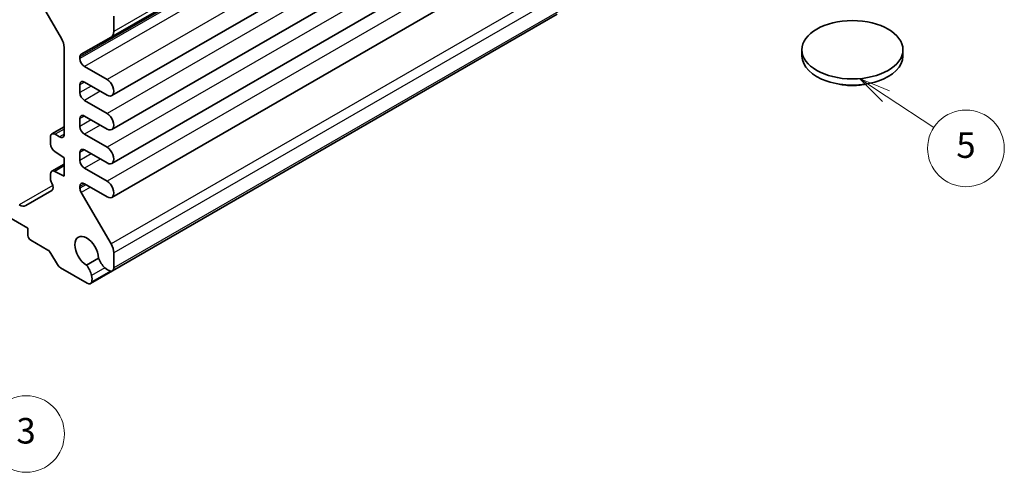
# Model space of a CAD drawing. Units: millimetres. Extents: x 14 to 1804, y 8 to 429.
# Drawn here: x 278 to 356, y 112 to 148 of the extents above; entities that cross this region are included whole.
import ezdxf

# ---------------------------------------------------------------- set-up
doc = ezdxf.new("R2010")
doc.units = ezdxf.units.MM
for name, color, linetype, lineweight in [('Symbol (TK)', 100, 'Continuous', 18), ('Visible (ISO)', 7, 'Continuous', 35), ('Visible Narrow (ISO)', 7, 'Continuous', 25)]:
    doc.layers.add(name, color=color, linetype=linetype, lineweight=lineweight)
doc.styles.add('Note Text (TK2)', font='txt')

# ---------------------------------------------------------------- blocks, each defined once
blk = doc.blocks.new('バルーン4')
at = {"layer": 'Symbol (TK)', "color": 100}
for p, q in [((346.263, 141.803), (344.171, 143.172)), ((346.537, 142.221), (344.171, 143.172)), ((344.171, 143.172), (345.989, 141.385)), ((346.263, 141.803), (350.006, 139.353))]:
    blk.add_line(p, q, dxfattribs=at)
at = {"layer": 'Symbol (TK)'}
blk.add_circle((352.508, 137.716), 3, dxfattribs=at)
at = {"layer": 'Symbol (TK)', "color": 7, "insert": (352.508, 137.71), "char_height": 2, "attachment_point": 5, "style": 'Note Text (TK2)'}
blk.add_mtext('5', dxfattribs=at)
blk = doc.blocks.new('バルーン5')
at = {"layer": 'Symbol (TK)', "color": 100}
for p, q in [((270.163, 123.822), (268.358, 125.552)), ((270.509, 124.183), (268.358, 125.552)), ((268.358, 125.552), (269.817, 123.461)), ((270.163, 123.822), (276.837, 117.427))]:
    blk.add_line(p, q, dxfattribs=at)
at = {"layer": 'Symbol (TK)'}
blk.add_circle((278.995, 115.359), 3, dxfattribs=at)
at = {"layer": 'Symbol (TK)', "color": 7, "insert": (278.995, 115.353), "char_height": 2, "attachment_point": 5, "style": 'Note Text (TK2)'}
blk.add_mtext('3', dxfattribs=at)

msp = doc.modelspace()

# ---------------------------------------------------------------- linework, layer by layer
at = {"layer": 'Visible (ISO)'}
for p, q in [((320.4416, 166.5026), (285.6519, 146.4168)), ((320.4933, 161.928), (285.7037, 141.8422)), ((320.4933, 159.2744), (285.7037, 139.1886)), ((320.4933, 156.6208), (285.7037, 136.535)), ((320.4933, 153.9672), (285.7037, 133.8813)), ((278.9951, 151.1144), (281.7628, 146.3205)), ((320.5451, 148.21), (285.7555, 128.1242)), ((285.859, 146.8746), (285.859, 148.0571)), ((283.3125, 145.0996), (285.6488, 146.415)), ((281.9699, 145.6236), (281.9699, 138.8175)), ((283.2074, 144.7371), (283.2074, 144.8698)), ((339.6796, 144.9412), (339.6796, 145.4311)), ((347.5796, 144.9412), (347.5796, 145.4311)), ((285.3287, 143.1041), (283.5609, 144.1247)), ((283.2074, 142.0835), (283.2074, 142.6958)), ((283.5609, 142.9), (285.3287, 141.8793)), ((285.3287, 140.4505), (283.5609, 141.4711)), ((283.5609, 140.2463), (285.3287, 139.2257)), ((281.9699, 139.3948), (281.0128, 138.8422)), ((283.2074, 139.4298), (283.2074, 140.0422)), ((281.6164, 138.6133), (281.2628, 138.8175)), ((285.3287, 137.7968), (283.5609, 138.8175)), ((280.9093, 138.6133), (280.9093, 138.0591)), ((281.2382, 137.4619), (281.9699, 136.9804)), ((283.2074, 136.7762), (283.2074, 137.3886)), ((283.5609, 137.5927), (285.3287, 136.5721)), ((269.4238, 137.0795), (279.1415, 131.469)), ((281.9699, 136.479), (281.0128, 135.9264)), ((281.9699, 136.9804), (281.9699, 135.5515)), ((280.9093, 135.6975), (280.9093, 135.3474)), ((281.9699, 135.5515), (281.2382, 135.9149)), ((285.3287, 135.1432), (283.5609, 136.1639)), ((283.5609, 134.9391), (285.3287, 133.9185)), ((281.0128, 134.4215), (278.9647, 133.2391)), ((283.2074, 134.6022), (283.2074, 134.735)), ((285.6488, 130.238), (283.3125, 134.2511)), ((279.1415, 131.469), (279.1415, 130.8975)), ((279.3536, 130.53), (280.6921, 129.7573)), ((280.9421, 129.4933), (281.4421, 128.6273)), ((285.859, 128.3531), (285.859, 129.5356)), ((284.6641, 129.1238), (283.7145, 128.5756)), ((281.6921, 128.3634), (283.7845, 127.1554)), ((285.7555, 128.1242), (284.0345, 127.1306))]:
    msp.add_line(p, q, dxfattribs=at)
msp.add_ellipse((343.6296, 145.4311), major_axis=(3.95, 0), ratio=0.5773503, dxfattribs=at)
for centre, major_axis, start_param, end_param in [((285.1519, 147.2828), (0.5, -0.866), 6.276943, 7.0685835), ((281.2628, 146.0319), (0.5, -0.866), 0.7853982, 1.5707963), ((283.5609, 144.6657), (-0.25, 0.433), 6.276943, 7.0685835), ((343.6296, 144.9412), (-3.95, 0), 0, 3.1415927), ((283.5609, 144.5329), (-0.25, 0.433), 0.7853982, 2.3561945), ((283.5609, 142.4917), (-0.25, 0.433), 5.4977871, 7.0685835), ((285.3287, 142.4917), (0.375, -0.6495), 5.4977871, 8.6393798), ((283.5609, 141.8793), (-0.25, 0.433), 0.7853982, 2.3561945), ((283.5609, 139.8381), (-0.25, 0.433), 5.4977871, 7.0685835), ((285.3287, 139.8381), (0.375, -0.6495), 5.4977871, 8.6393798), ((283.5609, 139.2257), (-0.25, 0.433), 0.7853982, 2.3561945), ((281.2628, 138.4092), (-0.25, 0.433), 5.4977871, 7.0685835), ((281.6164, 139.0216), (0.25, -0.433), 5.4977871, 7.0685835), ((281.2628, 137.8549), (0.25, -0.433), 3.9269908, 5.427974), ((283.5609, 137.1845), (-0.25, 0.433), 5.4977871, 7.0685835), ((285.3287, 137.1845), (0.375, -0.6495), 5.4977871, 8.6393798), ((283.5609, 136.5721), (-0.25, 0.433), 0.7853982, 2.3561945), ((281.2628, 135.4934), (-0.25, 0.433), 5.5676003, 7.0685835), ((281.2628, 135.1432), (0.25, -0.433), 3.9269908, 4.712389), ((280.7628, 134.8546), (0.25, -0.433), 0, 1.5707963), ((283.5609, 134.5309), (-0.25, 0.433), 5.4977871, 7.0685835), ((285.3287, 134.5309), (0.375, -0.6495), 5.4977871, 8.6393798), ((283.5609, 134.3981), (-0.25, 0.433), 0.7853982, 1.5770386), ((278.4647, 134.1051), (0.5, -0.866), 5.4977871, 6.2831853), ((283.7377, 129.6319), (-0.6553, 1.1349), 3.9519929, 8.6143777), ((279.3536, 130.775), (0.15, -0.2598), 3.9269908, 5.4977871), ((285.1519, 129.9439), (-0.5, 0.866), 3.9269908, 4.7186313), ((280.6921, 129.349), (0.25, -0.433), 1.5707963, 2.3561945), ((281.6921, 128.7717), (0.25, -0.433), 4.712389, 5.4977871), ((285.3722, 129.1334), (0.5625, -0.9743), 4.4000328, 5.2359878), ((283.3521, 127.9671), (-0.5625, 0.9743), 4.1887902, 5.0247452), ((285.3923, 129.1776), (0.5992, -1.0378), 5.2278015, 5.7289624), ((285.5055, 128.5572), (0.25, -0.433), 5.7289624, 7.0685835), ((283.7845, 127.5636), (0.25, -0.433), 5.4977871, 6.8374083), ((283.3038, 127.9718), (-0.5992, 1.0378), 3.6958156, 4.1969764)]:
    msp.add_ellipse(centre, major_axis=major_axis, ratio=0.5773503, start_param=start_param, end_param=end_param, dxfattribs=at)
msp.add_open_spline([(344.5599, 142.7248), (344.4989, 142.7122), (344.4376, 142.7009), (344.0029, 142.6303), (343.6139, 142.6157), (343.0562, 142.6627), (342.8773, 142.6884), (342.7017, 142.7245)], degree=3, knots=[0.38969575, 0.38969575, 0.38969575, 0.38969575, 0.40852794, 0.40852794, 0.52272486, 0.52272486, 0.57674669, 0.57674669, 0.57674669, 0.57674669], dxfattribs=at)
at = {"layer": 'Visible Narrow (ISO)'}
for p, q in [((320.6487, 166.9604), (285.859, 146.8746)), ((317.997, 164.9556), (283.2074, 144.8698)), ((317.997, 164.8229), (283.2074, 144.7371)), ((318.3506, 164.2105), (283.5609, 144.1247)), ((320.1183, 163.1899), (285.3287, 143.1041)), ((320.1183, 160.5363), (285.3287, 140.4505)), ((320.1183, 157.8827), (285.3287, 137.7968)), ((320.1183, 155.229), (285.3287, 135.1432)), ((320.4384, 150.3238), (285.6488, 130.238)), ((320.6487, 149.6215), (285.859, 129.5356)), ((320.6487, 148.4389), (285.859, 128.3531)), ((283.5609, 142.9), (283.2074, 142.6958)), ((284.0913, 142.5938), (283.2074, 142.0835)), ((284.7984, 142.1855), (283.5609, 141.4711)), ((283.5609, 140.2463), (283.2074, 140.0422)), ((284.0913, 139.9402), (283.2074, 139.4298)), ((284.7984, 139.5319), (283.5609, 138.8175)), ((281.9699, 139.2257), (281.2628, 138.8175)), ((281.9699, 138.8175), (281.6164, 138.6133)), ((283.5609, 137.5927), (283.2074, 137.3886)), ((284.0913, 137.2865), (283.2074, 136.7762)), ((281.9699, 136.3374), (281.2382, 135.9149)), ((284.7984, 136.8783), (283.5609, 136.1639)), ((281.0939, 134.8066), (278.4647, 133.2886)), ((283.5609, 134.9391), (283.2074, 134.735)), ((283.6759, 134.8727), (283.2074, 134.6022)), ((284.0326, 134.6668), (283.3125, 134.2511)), ((285.1663, 128.365), (284.1205, 127.7612)), ((285.5865, 128.1131), (284.1287, 127.2714))]:
    msp.add_line(p, q, dxfattribs=at)

# ---------------------------------------------------------------- block references
at = {"layer": 'Symbol (TK)'}
for name in ['バルーン4', 'バルーン5']:
    msp.add_blockref(name, (0, 0), dxfattribs=at)

doc.saveas('drawing.dxf')
